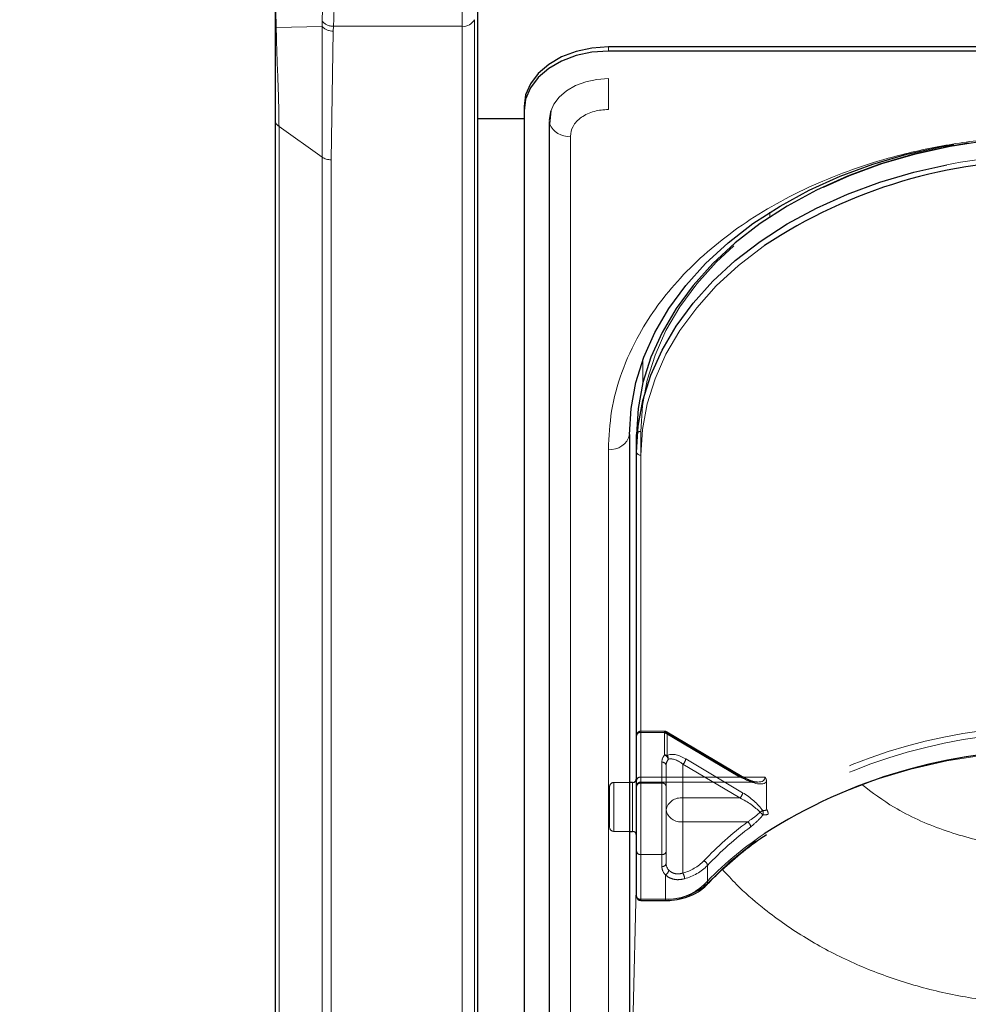
# Model space of a CAD drawing. Units: millimetres. Extents: x 0 to 210, y 0 to 297.
# Drawn here: x 47 to 53, y 139 to 144 of the extents above; entities that cross this region are included whole.
import ezdxf

# ---------------------------------------------------------------- set-up
doc = ezdxf.new("R2010")
doc.units = ezdxf.units.MM
doc.linetypes.add('HIDDEN', pattern=[1.905, 1.27, -0.635])
doc.styles.add('SLDTEXTSTYLE0', font='TXT', dxfattribs={"width": 0.75})
doc.dimstyles.new('SLDDIMSTYLE2', dxfattribs={"dimtxt": 3.5, "dimasz": 3.302, "dimexe": 0, "dimexo": 0.0625, "dimgap": 0.875, "dimtad": 1, "dimdec": 0, "dimlfac": 20, "dimrnd": 1e-09, "dimzin": 12, "dimdsep": 46, "dimtxsty": 'SLDTEXTSTYLE0', "dimsah": 1, "dimcen": 0.09, "dimadec": 0, "dimazin": 3, "dimtfac": 1, "dimtdec": 0, "dimtofl": 0, "dimtmove": 0, "dimatfit": 3, "dimfxl": 0, "dimfrac": 2, "dimtolj": 1, "dimtzin": 12, "dimarcsym": 0})

# ---------------------------------------------------------------- blocks, each defined once
blk = doc.blocks.new('_D_7')
at = {"color": 7, "linetype": 'Continuous', "lineweight": 0}
for p, q in [((49.5648, 162.5448), (37.0398, 162.5448)), ((38.0398, 162.5448), (38.0398, 132.5135)), ((49.5648, 132.5135), (37.0398, 132.5135))]:
    blk.add_line(p, q, dxfattribs=at)
at = {"color": 7, "linetype": 'Continuous', "lineweight": 18}
for points in [[(38.0398, 162.5448), (37.5318, 159.2428), (38.5478, 159.2428)], [(38.0398, 132.5135), (38.5478, 135.8155), (37.5318, 135.8155)]]:
    blk.add_solid(points, dxfattribs=at)
at = {"color": 7, "linetype": 'Continuous', "lineweight": 18, "insert": (33.528, 144.1146), "char_height": 3.5, "attachment_point": 1, "rotation": 90, "style": 'SLDTEXTSTYLE0'}
blk.add_mtext('601', dxfattribs=at)

msp = doc.modelspace()

# ---------------------------------------------------------------- linework, layer by layer
at = {"color": 8, "linetype": 'Continuous', "lineweight": 18}
for p, q in [((49.62374, 144.43763), (49.62374, 145.569)), ((48.51991, 144.43095), (48.51479, 144.43162)), ((48.51991, 144.43095), (48.79304, 144.43714)), ((48.79304, 144.43714), (48.79282, 143.66148)), ((48.79299, 144.46852), (48.79304, 144.43714)), ((48.85888, 144.409), (48.85988, 144.43763)), ((49.62374, 144.43763), (48.85988, 144.43763)), ((49.62374, 134.57349), (49.62374, 144.43763)), ((49.69619, 134.6128), (49.69619, 144.47694)), ((48.84585, 143.64595), (48.85888, 144.409)), ((50.48979, 144.29083), (50.48979, 144.31558)), ((50.48979, 143.9446), (50.48979, 144.12775)), ((48.53675, 135.56178), (48.53675, 143.84255)), ((48.79282, 143.66148), (48.53675, 143.84254)), ((50.14, 143.88424), (50.13991, 143.88682)), ((50.26443, 143.78525), (50.26443, 135.12319)), ((48.79282, 135.38071), (48.79282, 143.66148)), ((48.84585, 135.36518), (48.84585, 143.64595)), ((51.44717, 143.30696), (51.44729, 143.33457)), ((50.69468, 142.32209), (50.6953, 142.46251)), ((50.6148, 142.0241), (50.6148, 139.95277)), ((50.48979, 136.97935), (50.48979, 141.92909)), ((50.68229, 141.89374), (50.68229, 139.25977)), ((50.63229, 139.9103), (50.63229, 139.95277)), ((50.63229, 139.66277), (50.63229, 139.9103)), ((50.6148, 139.66277), (50.6148, 137.68716)), ((50.6148, 137.68716), (50.65729, 139.40813)), ((50.68229, 139.25977), (50.82794, 139.25977)), ((50.68229, 139.25977), (50.68229, 139.25244)), ((50.82794, 139.25244), (50.82794, 139.25977))]:
    msp.add_line(p, q, dxfattribs=at)
at = {"color": 7, "linetype": 'Continuous', "lineweight": 25}
for p, q in [((49.71479, 144.52602), (49.71479, 134.66188)), ((57.58979, 144.31558), (50.48979, 144.31558)), ((57.58979, 144.29083), (50.48979, 144.29083)), ((49.98979, 143.96203), (49.98979, 143.93728)), ((49.98979, 143.93728), (49.98979, 135.27522)), ((50.14882, 143.93613), (50.14106, 143.85941)), ((48.51479, 143.88005), (48.51479, 135.59928)), ((49.98979, 143.88794), (49.71479, 143.88794)), ((50.13943, 143.87364), (50.13943, 135.21158)), ((50.13979, 143.88027), (50.14, 143.88424)), ((50.14395, 143.88794), (50.13995, 143.88794)), ((50.61479, 142.01748), (50.61479, 137.06773)), ((50.65729, 141.91142), (50.65729, 142.01748)), ((50.65729, 139.27744), (50.65729, 141.91142)), ((50.63229, 139.95277), (50.61479, 139.95277)), ((50.61479, 139.66277), (50.63229, 139.66277)), ((50.68229, 139.25244), (50.82794, 139.25244))]:
    msp.add_line(p, q, dxfattribs=at)
at = {"color": 7, "linetype": 'HIDDEN', "lineweight": 18}
for p, q in [((50.68229, 139.98455), (50.68229, 142.03516)), ((50.65729, 142.01748), (50.65729, 139.96687)), ((50.65729, 139.96687), (50.65729, 140.23204)), ((50.65729, 140.23204), (50.65729, 139.93152)), ((50.82319, 140.25704), (50.68229, 140.25704)), ((50.68229, 140.24972), (50.68229, 140.25704)), ((50.68229, 140.24972), (50.68229, 139.98455)), ((50.82319, 140.24972), (50.68229, 140.24972)), ((50.68229, 139.9492), (50.68229, 140.24972)), ((50.82319, 140.24972), (50.82319, 140.25704)), ((51.27009, 139.98455), (50.82319, 140.24972)), ((50.82319, 140.24972), (50.82319, 140.11608)), ((51.28285, 139.98837), (50.83594, 140.25354)), ((50.83926, 140.24558), (51.28616, 139.98041)), ((50.83926, 140.11194), (50.83926, 140.24558)), ((50.80729, 140.07294), (50.80729, 139.9492)), ((50.83229, 140.05526), (50.83229, 139.7901)), ((50.83229, 139.93152), (50.83229, 140.05526)), ((50.93229, 140.06124), (51.27009, 139.86081)), ((50.93229, 139.86081), (50.93229, 140.06124)), ((51.28616, 139.89203), (50.94836, 140.09246)), ((50.68229, 139.98455), (50.68229, 139.95526)), ((50.68229, 139.98455), (51.27009, 139.98455)), ((51.41906, 139.98455), (50.68229, 139.98455)), ((50.49729, 139.92777), (50.49729, 139.68777)), ((50.61479, 139.95277), (50.52229, 139.95277)), ((50.52229, 139.66293), (50.52229, 139.95138)), ((50.63229, 139.95277), (50.63229, 139.66277)), ((50.65729, 139.97647), (50.65729, 139.63792)), ((50.65729, 139.96687), (50.65729, 139.93026)), ((50.65729, 139.93152), (50.65729, 139.54261)), ((50.68229, 139.95526), (51.37543, 139.95526)), ((50.80729, 139.9492), (50.68229, 139.9492)), ((50.68229, 139.52493), (50.68229, 139.9492)), ((50.80729, 139.9492), (50.80729, 139.52493)), ((50.83229, 139.54261), (50.83229, 139.93152)), ((51.42816, 139.95783), (51.42816, 139.79907)), ((50.93229, 139.71939), (50.93229, 139.86081)), ((51.27009, 139.86081), (50.93229, 139.86081)), ((50.83229, 139.7901), (50.83229, 139.4719)), ((50.93229, 139.41573), (50.93229, 139.71939)), ((50.93229, 139.71939), (51.31588, 139.71939)), ((50.52229, 139.66277), (50.61479, 139.66277)), ((50.65729, 139.54261), (50.65729, 139.27744)), ((50.68229, 139.25977), (50.68229, 139.52493)), ((50.68229, 139.52493), (50.80729, 139.52493)), ((50.80729, 139.52493), (50.80729, 139.45422)), ((50.83229, 139.4719), (50.83229, 139.54261)), ((51.07778, 139.35447), (51.07778, 139.46053)), ((50.82794, 139.40555), (50.82794, 139.25977)), ((50.82794, 139.25977), (50.68229, 139.25977)), ((50.68229, 139.25244), (50.68229, 139.25977)), ((50.82794, 139.25977), (50.82794, 139.25244))]:
    msp.add_line(p, q, dxfattribs=at)
at = {"color": 7, "linetype": 'Continuous', "lineweight": 25, "flags": 128}
for points in [[(50.48979, 144.31558), (50.39224, 144.30879), (50.29844, 144.28867), (50.212, 144.25599), (50.13623, 144.21203), (50.07405, 144.15845), (50.02785, 144.09733), (49.99939, 144.031), (49.98979, 143.96203)], [(50.48979, 144.29083), (50.39224, 144.28404), (50.29844, 144.26392), (50.212, 144.23125), (50.13623, 144.18728), (50.07405, 144.1337), (50.02785, 144.07258), (49.99939, 144.00625), (49.98979, 143.93728)], [(50.1481, 143.93388), (50.14651, 143.92855), (50.13979, 143.88027)], [(50.13943, 143.87364), (50.1405, 143.86212), (50.14105, 143.85948)], [(50.61479, 142.01748), (50.6243, 142.17155), (50.65277, 142.32445), (50.69997, 142.47501), (50.76555, 142.62209), (50.84902, 142.76457), (50.94972, 142.90137), (51.06691, 143.03143), (51.19968, 143.15378), (51.34702, 143.26748), (51.50782, 143.37167), (51.68085, 143.46555), (51.86479, 143.54841), (52.05824, 143.61962), (52.25974, 143.67864), (52.46774, 143.72501), (52.53847, 143.73764)], [(52.62353, 143.74449), (52.51024, 143.72501), (52.30224, 143.67864), (52.10074, 143.61962), (51.90729, 143.54841), (51.72335, 143.46555), (51.55032, 143.37167), (51.38952, 143.26748), (51.24218, 143.15378), (51.10941, 143.03143), (50.99222, 142.90137), (50.89152, 142.76457), (50.80805, 142.62209), (50.74247, 142.47501), (50.69527, 142.32445), (50.6668, 142.17155), (50.65729, 142.01748)], [(50.65729, 141.91142), (50.6668, 142.06549), (50.69527, 142.21839), (50.74247, 142.36895), (50.80805, 142.51603), (50.89152, 142.65851), (50.99222, 142.7953), (51.10941, 142.92537), (51.24218, 143.04772), (51.38952, 143.16142), (51.55032, 143.2656), (51.72335, 143.35949), (51.90729, 143.44235), (52.10074, 143.51356), (52.30224, 143.57257), (52.49668, 143.61635)]]:
    msp.add_lwpolyline(points, dxfattribs=at)
at = {"color": 8, "linetype": 'Continuous', "lineweight": 18, "flags": 128}
for points in [[(50.48979, 144.12775), (50.4215, 144.123), (50.35585, 144.10892), (50.29534, 144.08605), (50.2423, 144.05527), (50.19877, 144.01776), (50.16643, 143.97498), (50.1481, 143.93388)], [(51.41566, 143.13719), (51.4072, 143.13124), (51.26133, 143.01867), (51.12988, 142.89755), (51.01387, 142.76878), (50.91417, 142.63336), (50.83155, 142.4923), (50.76662, 142.3467), (50.71989, 142.19764), (50.6917, 142.04627), (50.68229, 141.89374)]]:
    msp.add_lwpolyline(points, dxfattribs=at)
at = {"color": 7, "linetype": 'HIDDEN', "lineweight": 18, "flags": 128}
for points in [[(50.68229, 142.03516), (50.6917, 142.18769), (50.71989, 142.33906), (50.76662, 142.48812), (50.83155, 142.63373), (50.91417, 142.77478), (51.01387, 142.9102), (51.12988, 143.03897), (51.26133, 143.1601), (51.4072, 143.27266), (51.56639, 143.37581), (51.73768, 143.46875), (51.91979, 143.55078), (52.11131, 143.62128), (52.31079, 143.67971), (52.51671, 143.72562), (52.72751, 143.75866), (52.94158, 143.77859), (53.15729, 143.78525)], [(50.83926, 140.24558), (50.83895, 140.24877), (50.83803, 140.25131), (50.83655, 140.25312), (50.83455, 140.25411), (50.83211, 140.25426), (50.82934, 140.25355), (50.82632, 140.25202), (50.82319, 140.24972)], [(53.15979, 140.14365), (52.93641, 140.13658), (52.71483, 140.11542), (52.4968, 140.08035), (52.28408, 140.03165), (52.07836, 139.9697), (51.8813, 139.895), (51.69446, 139.80815), (51.51934, 139.70985), (51.35734, 139.60087), (51.20976, 139.48209), (51.07778, 139.35447)]]:
    msp.add_lwpolyline(points, dxfattribs=at)
at = {"color": 8, "linetype": 'Continuous', "lineweight": 18}
for centre, radius, start, end in [((49.62995, 144.51261), 0.07523, 265.268283, 331.698649), ((50.25372, 143.9071), 0.12232, 202.911047, 275.026568), ((53.1539, 140.21065), 3.46853, 89.944088, 100.92258), ((50.50541, 142.03958), 0.11158, 261.950533, 348.578246), ((50.67916, 141.91584), 0.02232, 191.421754, 278.049467), ((52.60498, 137.87592), 2.13522, 123.910518, 136.46797), ((50.83895, 139.57623), 0.31665, 268.007833, 313.510495), ((51.06568, 139.35948), 0.01557, 235.94741, 307.640567), ((50.67916, 139.28186), 0.02232, 191.421754, 278.049467)]:
    msp.add_arc(centre, radius, start, end, dxfattribs=at)
at = {"color": 7, "linetype": 'HIDDEN', "lineweight": 18}
for centre, radius, start, end in [((53.15571, 140.2907), 3.49455, 89.974203, 98.759677), ((50.67916, 142.01306), 0.02232, 81.950533, 168.578246), ((53.10806, 137.14149), 3.14401, 89.05728, 122.297572), ((50.68229, 140.23204), 0.025, 90, 180), ((50.67916, 140.22762), 0.02232, 81.950533, 168.578246), ((50.82319, 140.23204), 0.025, 59.317944, 90), ((50.82357, 140.21793), 0.03178, 60.435417, 90.699073), ((53.11213, 137.12637), 3.12371, 89.125828, 122.444881), ((50.87677, 140.07183), 0.0695, 140.450224, 179.084711), ((50.8124, 140.08493), 0.03296, 8.449802, 70.899222), ((50.82357, 140.0843), 0.03178, 60.435417, 90.699073), ((50.81803, 140.09461), 0.0274, 349.838905, 39.241358), ((50.81041, 140.05084), 0.02232, 11.421754, 98.049467), ((50.88788, 140.05437), 0.0556, 140.450224, 179.084711), ((50.90194, 140.0966), 0.0466, 310.63035, 354.897023), ((50.67916, 139.96245), 0.02232, 81.950533, 168.578246), ((51.27939, 139.97672), 0.01216, 73.469485, 139.892586), ((51.27781, 139.98161), 0.00843, 351.869745, 53.331219), ((50.52229, 139.92777), 0.025, 90, 180), ((50.68229, 139.93026), 0.025, 90, 180), ((50.67916, 139.9271), 0.02232, 81.950533, 168.578246), ((50.81041, 139.9271), 0.02232, 11.421754, 98.049467), ((51.23975, 139.89617), 0.0466, 310.63035, 354.897023), ((50.91979, 139.77242), 0.08927, 81.950533, 168.578246), ((50.91979, 139.80777), 0.08927, 191.421754, 278.049467), ((51.46573, 139.67138), 0.12972, 117.805887, 126.182334), ((51.29991, 139.66135), 0.14535, 42.729374, 52.124006), ((51.37831, 139.77151), 0.03062, 337.887292, 28.5111), ((52.55266, 138.07491), 2.05765, 126.946302, 136.626877), ((52.55867, 138.06144), 2.03728, 126.946302, 136.626877), ((51.29355, 139.68521), 0.04083, 6.221658, 56.842567), ((50.52229, 139.68777), 0.025, 180, 270), ((50.67916, 139.54703), 0.02232, 191.421754, 278.049467), ((50.81041, 139.54703), 0.02232, 261.950533, 348.578246), ((50.81041, 139.47632), 0.02232, 261.950533, 348.578246), ((50.8895, 139.47321), 0.05723, 181.311925, 224.681787), ((50.86112, 139.68217), 0.27578, 284.953457, 315.244037), ((50.86414, 139.67236), 0.30085, 284.953457, 315.244037), ((51.04301, 139.45579), 0.0351, 7.762565, 66.568825), ((50.87881, 139.45586), 0.07154, 181.311925, 224.681787), ((50.81414, 139.43771), 0.03499, 293.228903, 352.205113), ((50.86365, 139.37826), 0.0782, 2.518819, 28.629947), ((50.83995, 139.605), 0.34544, 268.007833, 313.510495), ((51.06748, 139.35399), 0.01032, 318.41652, 2.627558), ((50.67916, 139.28186), 0.02232, 191.421754, 278.049467)]:
    msp.add_arc(centre, radius, start, end, dxfattribs=at)
at = {"color": 7, "linetype": 'Continuous', "lineweight": 25}
for centre, radius, start, end in [((53.09793, 140.59625), 3.04736, 89.6837, 123.507289), ((53.1043, 137.01135), 3.13205, 89.795025, 122.667373), ((50.63229, 139.97777), 0.025, 270, 0), ((50.63229, 139.63777), 0.025, 0, 90), ((50.68229, 139.27744), 0.025, 180, 270)]:
    msp.add_arc(centre, radius, start, end, dxfattribs=at)
at = {"color": 7, "linetype": 'HIDDEN', "lineweight": 18}
for centre, major_axis, ratio, start_param, end_param in [((50.94836, 140.00407), (0.11567, -0.10214), 0.4639963, 1.9596684, 3.0205662), ((50.93229, 139.99053), (-0.0924, 0.09557), 0.4001457, 5.1048035, 6.1657014), ((51.27009, 140.05526), (0.14564, -0.08399), 0.3726593, 4.9240722, 6.4948685), ((51.28616, 140.0688), (0.14202, -0.11095), 0.4054077, 5.0191212, 6.2827998), ((51.28616, 139.80364), (0.14202, -0.11095), 0.4054077, 0.9515591, 1.8775286), ((51.27009, 139.7901), (0.14564, -0.08399), 0.3726593, 0.8565101, 1.7824795), ((53.17586, 137.46266), (2.33648, -2.06325), 0.4639963, 2.722449, 2.7368058), ((53.15979, 137.44912), (2.31295, -2.057), 0.4612713, 2.7207418, 2.7372257)]:
    msp.add_ellipse(centre, major_axis=major_axis, ratio=ratio, start_param=start_param, end_param=end_param, dxfattribs=at)
at = {"color": 8, "linetype": 'Continuous', "lineweight": 18}
for points, knots in [([(48.79998, 145.52935), (48.80008, 145.49288), (48.80028, 145.41993), (48.80022, 145.28951), (48.79989, 145.14953), (48.79927, 145.00341), (48.79829, 144.85687), (48.79686, 144.71548), (48.79503, 144.58252), (48.79368, 144.50656), (48.793, 144.46852)], [0, 0, 0, 0, 0.1245604, 0.249155, 0.3738223, 0.4986138, 0.623542, 0.7486559, 0.8741071, 1, 1, 1, 1]), ([(48.85988, 144.43763), (48.86147, 144.47743), (48.86458, 144.55507), (48.86772, 144.69439), (48.86992, 144.8423), (48.8714, 144.99805), (48.87234, 145.1565), (48.87281, 145.30932), (48.8729, 145.45166), (48.87262, 145.52989), (48.87248, 145.569)], [0, 0, 0, 0, 0.1270662, 0.2479235, 0.3722899, 0.4955298, 0.6198709, 0.7501398, 0.8750487, 1, 1, 1, 1]), ([(48.51991, 144.43095), (48.51941, 144.45807), (48.51838, 144.51276), (48.51779, 144.59554), (48.51737, 144.69061), (48.51716, 144.79568), (48.51722, 144.86579), (48.51724, 144.90084)], [0, 0, 0, 0, 0.1618918, 0.3264712, 0.5000627, 0.7500499, 1, 1, 1, 1]), ([(48.53675, 143.84255), (48.53639, 143.88316), (48.53565, 143.96438), (48.53039, 144.11072), (48.5244, 144.26797), (48.52141, 144.37662), (48.51991, 144.43095)], [0, 0, 0, 0, 0.2500378, 0.5000279, 0.7500022, 1, 1, 1, 1]), ([(48.85988, 144.43763), (48.85312, 144.43819), (48.83934, 144.43932), (48.82016, 144.44602), (48.8037, 144.45578), (48.79652, 144.46433), (48.79299, 144.46852)], [0, 0, 0, 0, 0.2451891, 0.5, 0.7548109, 1, 1, 1, 1]), ([(48.85888, 144.409), (48.85231, 144.40941), (48.83891, 144.41023), (48.82018, 144.41623), (48.80394, 144.42517), (48.79663, 144.4332), (48.79304, 144.43714)], [0, 0, 0, 0, 0.2454606, 0.4999996, 0.7545388, 1, 1, 1, 1]), ([(50.48979, 143.9446), (50.46144, 143.94247), (50.41783, 143.93919), (50.36536, 143.91932), (50.32926, 143.89876), (50.30018, 143.87323), (50.27208, 143.83613), (50.26744, 143.80529), (50.26443, 143.78525)], [0, 0, 0, 0, 0.2394568, 0.3683607, 0.5, 0.6316393, 0.7605432, 1, 1, 1, 1]), ([(50.48979, 141.92909), (50.49355, 142.00455), (50.50119, 142.15779), (50.56422, 142.3875), (50.65962, 142.5976), (50.77999, 142.78439), (50.9149, 142.94766), (51.07364, 143.10153), (51.25535, 143.2439), (51.4567, 143.3724), (51.6743, 143.48464), (51.90521, 143.58004), (52.16936, 143.66516), (52.46649, 143.73262), (52.79135, 143.77718), (53.00808, 143.78259), (53.11479, 143.78525)], [0, 0, 0, 0, 0.0776283, 0.157664, 0.2399513, 0.3042759, 0.3686069, 0.4343002, 0.5, 0.5656933, 0.6313931, 0.6957177, 0.7600486, 0.8423303, 0.9223688, 1, 1, 1, 1]), ([(53.11479, 139.56323), (53.00531, 139.56851), (52.78607, 139.57907), (52.47096, 139.66563), (52.19923, 139.78419), (52.05501, 139.89365), (51.99279, 139.94088)], [0, 0, 0, 0, 0.26486591, 0.53046963, 0.79742585, 1, 1, 1, 1]), ([(53.11479, 138.63708), (53.01026, 138.64027), (52.80026, 138.64666), (52.48921, 138.6984), (52.19047, 138.77983), (51.90701, 138.89277), (51.64117, 139.0352), (51.42278, 139.19105), (51.26544, 139.3277), (51.19422, 139.407), (51.16736, 139.43691)], [0, 0, 0, 0, 0.1381304, 0.2775267, 0.4182338, 0.5542851, 0.6946241, 0.8392798, 0.9393935, 1, 1, 1, 1])]:
    msp.add_open_spline(points, degree=3, knots=knots, dxfattribs=at)
at = {"color": 7, "linetype": 'Continuous', "lineweight": 25}
for points, knots in [([(48.51479, 144.88957), (48.51479, 144.85556), (48.51479, 144.78753), (48.51479, 144.67349), (48.51479, 144.55416), (48.51479, 144.47247), (48.51479, 144.43162)], [0, 0, 0, 0, 0.25003281, 0.50010774, 0.75008491, 1, 1, 1, 1]), ([(48.51479, 144.43162), (48.51479, 144.38027), (48.51479, 144.27755), (48.51479, 144.1309), (48.51479, 143.9948), (48.51479, 143.9183), (48.51479, 143.88005)], [0, 0, 0, 0, 0.24996272, 0.49993855, 0.74994842, 1, 1, 1, 1]), ([(51.07518, 139.34713), (51.09465, 139.36732), (51.15128, 139.42604), (51.25561, 139.51794), (51.35475, 139.59666), (51.41604, 139.63599), (51.42838, 139.64391)], [0, 0, 0, 0, 0.1887106, 0.5489483, 0.9091665, 1, 1, 1, 1]), ([(50.82794, 139.25244), (50.84014, 139.25277), (50.87535, 139.25371), (50.93259, 139.2641), (50.99482, 139.28698), (51.04278, 139.31582), (51.06606, 139.33831), (51.07518, 139.34713)], [0, 0, 0, 0, 0.1266312, 0.3652868, 0.6048543, 0.8451273, 1, 1, 1, 1])]:
    msp.add_open_spline(points, degree=3, knots=knots, dxfattribs=at)
at = {"color": 8, "linetype": 'Continuous', "lineweight": 18}
for points in [[(48.53675, 143.84255), (48.53348, 143.84514), (48.52692, 143.85033), (48.52011, 143.85964), (48.51562, 143.86963), (48.51506, 143.87657), (48.51479, 143.88005)], [(48.84585, 143.64595), (48.84094, 143.64614), (48.83112, 143.64653), (48.81699, 143.64971), (48.80382, 143.65453), (48.79649, 143.65916), (48.79282, 143.66148)]]:
    msp.add_open_spline(points, degree=3, dxfattribs=at)
at = {"color": 7, "linetype": 'HIDDEN', "lineweight": 18}
for points, knots in [([(51.37298, 139.95616), (51.36969, 139.95607), (51.3581, 139.95574), (51.32599, 139.96528), (51.29819, 139.98017), (51.28285, 139.98837)], [0, 0, 0, 0, 0.150577, 0.5315581, 1, 1, 1, 1]), ([(51.42816, 139.95783), (51.4273, 139.96437), (51.42609, 139.97353), (51.42084, 139.98203), (51.41913, 139.98446), (51.41906, 139.98455)], [0, 0, 0, 0, 0.70612666, 0.98855859, 1, 1, 1, 1]), ([(51.38915, 139.77609), (51.38269, 139.77003), (51.35913, 139.74796), (51.33407, 139.7314), (51.31588, 139.71939)], [0, 0, 0, 0, 0.27415016, 1, 1, 1, 1]), ([(51.33413, 139.68963), (51.35222, 139.7046), (51.37721, 139.7253), (51.4003, 139.75247), (51.40668, 139.75998)], [0, 0, 0, 0, 0.7235213, 1, 1, 1, 1]), ([(51.42816, 139.79907), (51.42825, 139.79761), (51.42841, 139.79492), (51.42969, 139.79117), (51.43088, 139.78914), (51.43125, 139.78853)], [0, 0, 0, 0, 0.4501732, 0.832093, 1, 1, 1, 1]), ([(51.4363, 139.76249), (51.43632, 139.76258), (51.43649, 139.76331), (51.43709, 139.76651), (51.43714, 139.77261), (51.43529, 139.78105), (51.4326, 139.78603), (51.43125, 139.78853)], [0, 0, 0, 0, 0.0108928, 0.0952621, 0.4022526, 0.7009621, 1, 1, 1, 1]), ([(50.82794, 139.40555), (50.82905, 139.4045), (50.83833, 139.39567), (50.86105, 139.38205), (50.90037, 139.37344), (50.92791, 139.37893), (50.94177, 139.3817)], [0, 0, 0, 0, 0.041691, 0.3486368, 0.6722483, 1, 1, 1, 1]), ([(50.93229, 139.41573), (50.92214, 139.4131), (50.90203, 139.40788), (50.87281, 139.41435), (50.85633, 139.42516), (50.84962, 139.43212), (50.84881, 139.43296)], [0, 0, 0, 0, 0.3263621, 0.6471429, 0.9572429, 1, 1, 1, 1])]:
    msp.add_open_spline(points, degree=3, knots=knots, dxfattribs=at)

# ---------------------------------------------------------------- dimensions: what is measured, and where the dimension line sits
at = {"color": 7, "linetype": 'Continuous', "lineweight": 18}
dim = msp.add_linear_dim(base=(38.03979, 132.51349), p1=(50.56479, 162.54475), p2=(50.56479, 132.51349), angle=90, dimstyle='SLDDIMSTYLE2', dxfattribs=at)
dim.commit()
dim.dimension.update_dxf_attribs({"geometry": '_D_7', "text_midpoint": (38.03979, 147.99378), "dimtype": 160})

doc.saveas('drawing.dxf')
